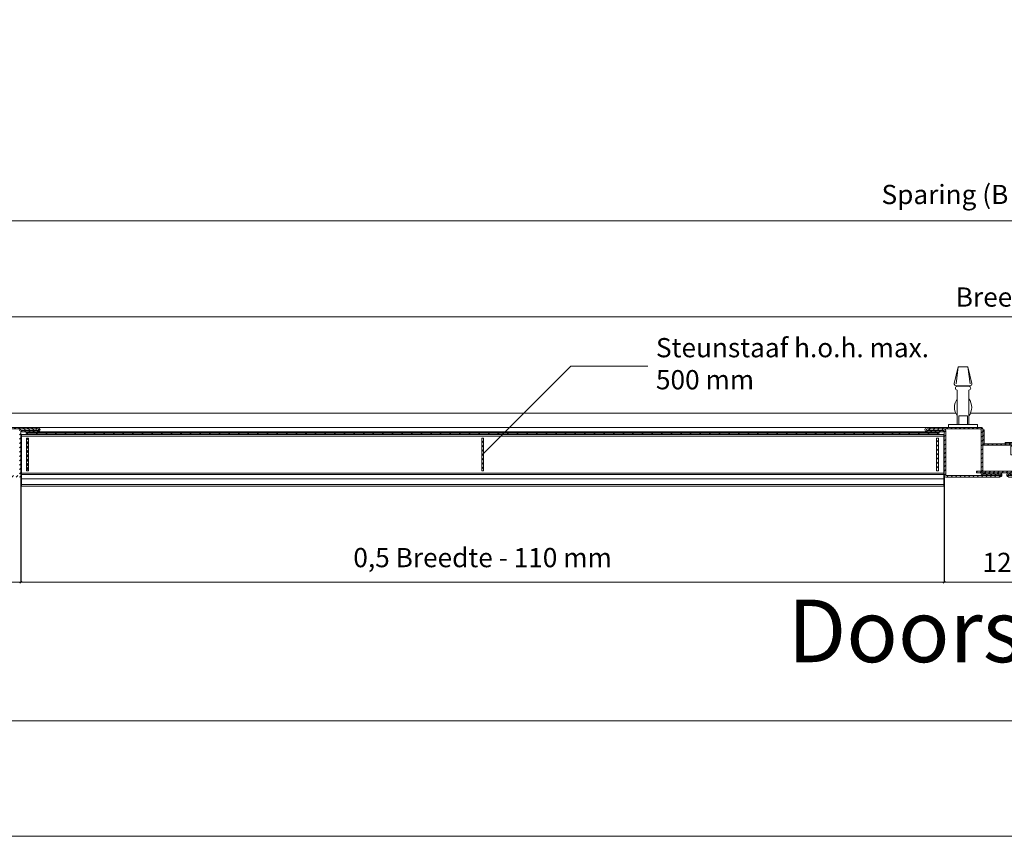
# Model space of a CAD drawing. Units: millimetres. Extents: x 0 to 5940, y 0 to 4200.
# Drawn here: x 578 to 1601, y 0 to 849 of the extents above; entities that cross this region are included whole.
import ezdxf

# ---------------------------------------------------------------- set-up
doc = ezdxf.new("R2010")
doc.units = ezdxf.units.MM
doc.header["$LTSCALE"] = 0.1
doc.linetypes.add('DASHED', pattern=[5, 4, -1])
doc.linetypes.add('HIDDENX2', pattern=[19.05, 12.7, -6.35])
for name, color, linetype, lineweight in [('aanzicht', 7, 'Continuous', 35), ('aanzichtslijnen', 1, 'Continuous', 25), ('arcering', 1, 'Continuous', 18), ('bemating', 1, 'Continuous', 18), ('GAAS', 5, 'Continuous', 35), ('Stippellijn', 251, 'HIDDENX2', 18)]:
    doc.layers.add(name, color=color, linetype=linetype, lineweight=lineweight)
doc.layers.add('Hulplijnen', color=3, linetype='Continuous', lineweight=0, plot=False)
doc.layers.add('tekenhoofd', color=4, linetype='Continuous')
doc.layers.add('teksten', color=2, linetype='Continuous')
doc.styles.add('Arial-0', font='arial.ttf')
doc.styles.add('Maatvoering', font='iso.shx')
doc.styles.add('smitsair', font='txt', dxfattribs={"height": 1400})
doc.dimstyles.new('Smits Air', dxfattribs={"dimscale": 50, "dimtxt": 2.5, "dimasz": 2, "dimexe": 0.1628, "dimexo": 1, "dimgap": 0, "dimtad": 0, "dimdec": 0, "dimrnd": 1, "dimtxsty": 'Maatvoering', "dimblk1": 'OBLIQUE', "dimblk2": 'OBLIQUE', "dimsah": 1, "dimcen": 0.09, "dimclrd": 256, "dimclre": 256, "dimclrt": 2, "dimadec": 0, "dimazin": 0, "dimtfac": 1, "dimtdec": 0, "dimtofl": 0, "dimtmove": 0, "dimatfit": 3, "dimfxl": 1, "dimtvp": 1, "dimtolj": 1, "dimtzin": 0, "dimlwd": 15, "dimarcsym": 0})
pattern_1 = [(45, (607.4505, -2746.1376), (-2.245064, 2.245064), [])]

# ---------------------------------------------------------------- blocks, each defined once
blk = doc.blocks.new('Hulpkader A2')
at = {"layer": 'Hulplijnen'}
for points in [[(0, 0), (5940, 0), (5940, 4200), (0, 4200)], [(120, 120), (5820, 120), (5820, 4080), (120, 4080)]]:
    blk.add_lwpolyline(points, close=True, dxfattribs=at)
blk = doc.blocks.new('Block Smits-Air BDD50 - middenstijl')
at = {"layer": 'arcering', "lineweight": 5}
h = blk.add_hatch(dxfattribs=at)
h.set_pattern_fill('ANSI31', color=256, style=0)
h.set_pattern_definition(pattern_1)
edge = h.paths.add_edge_path()
edge.add_arc((-80, 49.2), 0.75, 90, 270, ccw=False)
edge.add_line((-80, 50), (-24.5, 50))
edge.add_arc((-24.5, 49.2), 0.75, 0, 90, ccw=False)
edge.add_line((-23.7, 49.2), (-23.7, 3))
edge.add_arc((-22.2, 3), 1.5, 180, 270)
edge.add_line((-22.2, 1.5), (-6.2, 1.5))
edge.add_line((-6.2, 1.5), (-6.2, 3))
edge.add_line((-6.2, 3), (-21.5, 3))
edge.add_arc((-21.5, 3.7), 0.75, 180, 270, ccw=False)
edge.add_line((-22.2, 3.7), (-22.2, 50))
edge.add_arc((-23.7, 50), 1.5, 0, 90)
edge.add_line((-23.7, 51.5), (-80, 51.5))
edge.add_arc((-80, 49.2), 2.25, 90, 270)
edge.add_line((-80, 47), (-63.2, 47))
edge.add_line((-63.2, 47), (-63.2, 48.5))
edge.add_line((-63.2, 48.5), (-80, 48.5))
h = blk.add_hatch(dxfattribs=at)
h.set_pattern_fill('ANSI31', color=256, style=0)
h.set_pattern_definition([(135, (-606.9505, -2746.1376), (2.245064, 2.245064), [])])
edge = h.paths.add_edge_path()
edge.add_arc((80.5, 49.2), 0.75, 270, 450)
edge.add_line((80.5, 50), (25, 50))
edge.add_arc((25, 49.2), 0.75, 90, 180)
edge.add_line((24.2, 49.2), (24.2, 3))
edge.add_arc((22.7, 3), 1.5, -90, 0, ccw=False)
edge.add_line((22.7, 1.5), (6.7, 1.5))
edge.add_line((6.7, 1.5), (6.7, 3))
edge.add_line((6.7, 3), (22, 3))
edge.add_arc((22, 3.7), 0.75, 270, 360)
edge.add_line((22.7, 3.7), (22.7, 50))
edge.add_arc((24.2, 50), 1.5, 90, 180, ccw=False)
edge.add_line((24.2, 51.5), (80.5, 51.5))
edge.add_arc((80.5, 49.2), 2.25, -90, 90, ccw=False)
edge.add_line((80.5, 47), (63.8, 47))
edge.add_line((63.8, 47), (63.8, 48.5))
edge.add_line((63.8, 48.5), (80.5, 48.5))
h = blk.add_hatch(dxfattribs=at)
h.set_pattern_fill('ANSI31', color=256, angle=180, style=0)
h.set_pattern_definition([(225, (-62.25, -9e-13), (2.24506, -2.24506), [])])
edge = h.paths.add_edge_path()
edge.add_arc((-4.5, 2.3), 0.75, -90, 90, ccw=False)
edge.add_line((-4.5, 1.5), (-60, 1.5))
edge.add_arc((-60, 2.3), 0.75, 180, 270, ccw=False)
edge.add_line((-60.7, 2.3), (-60.7, 48.5))
edge.add_arc((-62.2, 48.5), 1.5, 0, 90)
edge.add_line((-62.2, 50), (-78.2, 50))
edge.add_line((-78.2, 50), (-78.2, 48.5))
edge.add_line((-78.2, 48.5), (-63, 48.5))
edge.add_arc((-63, 47.8), 0.75, 0, 90, ccw=False)
edge.add_line((-62.2, 47.8), (-62.2, 1.5))
edge.add_arc((-60.7, 1.5), 1.5, 180, 270)
edge.add_line((-60.7, 0), (-4.5, 0))
edge.add_arc((-4.5, 2.3), 2.25, 270, 450)
edge.add_line((-4.5, 4.5), (-21.2, 4.5))
edge.add_line((-21.2, 4.5), (-21.2, 3))
edge.add_line((-21.2, 3), (-4.5, 3))
h = blk.add_hatch(dxfattribs=at)
h.set_pattern_fill('ANSI31', color=256, angle=90, style=0)
h.set_pattern_definition([(135, (607.4505, -2746.1376), (-2.245064, -2.245064), [])])
edge = h.paths.add_edge_path()
edge.add_arc((-20.7, 34.5), 1.5, 180, 270, ccw=False)
edge.add_line((-22.2, 34.5), (-22.2, 49))
edge.add_line((-22.2, 49), (-20.7, 49))
edge.add_line((-20.7, 49), (-20.7, 35.2))
edge.add_arc((-20, 35.2), 0.75, 180, 270)
edge.add_line((-20, 34.5), (12.3, 34.5))
edge.add_line((12.3, 34.5), (12.3, 33))
edge.add_line((12.3, 33), (-20.7, 33))
h = blk.add_hatch(dxfattribs=at)
h.set_pattern_fill('ANSI31', color=256, angle=180, style=0)
h.set_pattern_definition([(315, (62.75, -9e-13), (-2.24506, -2.24506), [])])
edge = h.paths.add_edge_path()
edge.add_arc((5, 2.3), 0.75, 90, 270)
edge.add_line((5, 1.5), (60.5, 1.5))
edge.add_arc((60.5, 2.3), 0.75, 270, 360)
edge.add_line((61.3, 2.3), (61.3, 48.5))
edge.add_arc((62.8, 48.5), 1.5, 90, 180, ccw=False)
edge.add_line((62.8, 50), (78.7, 50))
edge.add_line((78.7, 50), (78.7, 48.5))
edge.add_line((78.7, 48.5), (63.5, 48.5))
edge.add_arc((63.5, 47.8), 0.75, 90, 180)
edge.add_line((62.8, 47.8), (62.8, 1.5))
edge.add_arc((61.3, 1.5), 1.5, -90, 0, ccw=False)
edge.add_line((61.3, 0), (5, 0))
edge.add_arc((5, 2.3), 2.25, 90, 270, ccw=False)
edge.add_line((5, 4.5), (21.8, 4.5))
edge.add_line((21.8, 4.5), (21.8, 3))
edge.add_line((21.8, 3), (5, 3))
h = blk.add_hatch(dxfattribs=at)
h.set_pattern_fill('ANSI31', color=256, style=0)
h.set_pattern_definition([(135, (-62.25, -1.8497), (2.24506, 2.24506), [])])
h.paths.add_polyline_path([(-68.2, 40.6), (-70.2, 40.6), (-70.2, 6.6), (-68.2, 6.6)])
h = blk.add_hatch(dxfattribs=at)
h.set_pattern_fill('ANSI31', color=256, style=0)
h.set_pattern_definition(pattern_1)
h.paths.add_polyline_path([(13.3, 6.7, -0.414214), (12.5, 6), (-22.2, 6), (-22.2, 4.5), (13.3, 4.5, 0.414214), (14.8, 6), (14.8, 23), (13.3, 23)])
h.paths.add_polyline_path([(14.8, 29.8), (13.3, 28.2), (13.3, 23), (14.8, 23)])
h.paths.add_polyline_path([(14.8, 32), (13.3, 32), (13.3, 28.2), (14.8, 29.8)])
h.paths.add_polyline_path([(13.3, 33.7), (13.3, 32), (14.8, 32), (14.8, 34.5, 0.414214), (13.3, 36), (1.3, 36), (1.3, 34.5), (12.5, 34.5, -0.414214)])
h.paths.add_polyline_path([(-23.7, 6), (-23.7, 4.5), (-22.2, 4.5), (-22.2, 6)])
h.paths.add_polyline_path([(-23.7, 4.5), (-23.7, 6), (-28.7, 6), (-28.7, 4.5)])
h = blk.add_hatch(dxfattribs=at)
h.set_pattern_fill('ANSI31', color=256, style=0)
h.set_pattern_definition([(45, (62.75, -1.8497), (-2.24506, 2.24506), [])])
h.paths.add_polyline_path([(68.8, 6.6), (70.8, 6.6), (70.8, 40.6), (68.8, 40.6)])
at = {"lineweight": 5}
for points in [[(-80, 48.5, -1), (-80, 50), (-24.5, 50, -0.414214), (-23.7, 49.2), (-23.7, 3, 0.414214), (-22.2, 1.5), (-6.2, 1.5), (-6.2, 3), (-21.5, 3, -0.414214), (-22.2, 3.7), (-22.2, 50, 0.414214), (-23.7, 51.5), (-80, 51.5, 1), (-80, 47), (-63.2, 47), (-63.2, 48.5)], [(80.5, 48.5, 1), (80.5, 50), (25, 50, 0.414214), (24.2, 49.2), (24.2, 3, -0.414214), (22.7, 1.5), (6.7, 1.5), (6.7, 3), (22, 3, 0.414214), (22.7, 3.7), (22.7, 50, -0.414214), (24.2, 51.5), (80.5, 51.5, -1), (80.5, 47), (63.8, 47), (63.8, 48.5)], [(-4.5, 3, -1), (-4.5, 1.5), (-60, 1.5, -0.414214), (-60.7, 2.3), (-60.7, 48.5, 0.414214), (-62.2, 50), (-78.2, 50), (-78.2, 48.5), (-63, 48.5, -0.414214), (-62.2, 47.8), (-62.2, 1.5, 0.414214), (-60.7, 0), (-4.5, 0, 1), (-4.5, 4.5), (-21.2, 4.5), (-21.2, 3)], [(-20.7, 33, -0.414214), (-22.2, 34.5), (-22.2, 49), (-20.7, 49), (-20.7, 35.2, 0.414214), (-20, 34.5), (12.3, 34.5), (12.3, 33)], [(5, 3, 1), (5, 1.5), (60.5, 1.5, 0.414214), (61.3, 2.3), (61.3, 48.5, -0.414214), (62.8, 50), (78.7, 50), (78.7, 48.5), (63.5, 48.5, 0.414214), (62.8, 47.8), (62.8, 1.5, -0.414214), (61.3, 0), (5, 0, -1), (5, 4.5), (21.8, 4.5), (21.8, 3)]]:
    blk.add_lwpolyline(points, format="xyb", close=True, dxfattribs=at)
blk.add_lwpolyline([(13.3, 4.5, 0.414214), (14.8, 6), (14.8, 34.5, 0.414214), (13.3, 36), (1.3, 36), (1.3, 34.5), (12.5, 34.5, -0.414214), (13.3, 33.7), (13.3, 6.7, -0.414214), (12.5, 6), (-28.7, 6), (-28.7, 4.5), (13.3, 4.5)], format="xyb", dxfattribs=at)
at = {"layer": 'aanzicht', "lineweight": 5}
for points in [[(-68.2, 40.6), (-70.2, 40.6), (-70.2, 6.6), (-68.2, 6.6)], [(68.8, 40.6), (70.8, 40.6), (70.8, 6.6), (68.8, 6.6)]]:
    blk.add_lwpolyline(points, close=True, dxfattribs=at)
at = {"layer": 'aanzichtslijnen', "lineweight": 5}
blk.add_lwpolyline([(-35.4, 97), (-37.6, 114.5), (-33.4, 97.3, -0.452073), (-35.4, 95), (-35.4, 95), (-49.8, 95, -0.452073), (-51.8, 97.3), (-47.6, 114.5), (-49.8, 97), (-47.6, 114.5), (-37.6, 114.5)], format="xyb", close=True, dxfattribs=at)
for points in [[(-48.6, 81.5), (-48.6, 63.5, -0.333333), (-48.6, 81.5), (-48.6, 90.5, -1), (-48.6, 94.5), (-44.1, 94.5), (-44.1, 95), (-44.1, 94.5), (-41.1, 94.5), (-41.1, 95), (-41.1, 94.5), (-36.6, 94.5, -0.414214), (-34.6, 92.5, -0.414214), (-36.6, 90.5), (-36.6, 81.5), (-36.6, 63.5, 0.162278), (-33.6, 72.5, 0.162278), (-36.6, 81.5)], [(55.7, 51.5), (55.7, 74), (180.7, 74, 1), (180.7, 84), (45.7, 84, 0.414214), (35.7, 74), (35.7, 51.5)], [(55.7, 0), (55.7, -22.5), (180.7, -22.5, -1), (180.7, -32.5), (45.7, -32.5, -0.414214), (35.7, -22.5), (35.7, 0)]]:
    blk.add_lwpolyline(points, format="xyb", dxfattribs=at)
for points in [[(-57.6, 51.5), (-57.6, 54.5), (-48.6, 54.5), (-48.6, 63.5), (-48.6, 54.5), (-47.1, 54.5), (-47.1, 63.5), (-38.1, 63.5), (-38.1, 54.5), (-47.1, 54.5), (-36.6, 54.5), (-36.6, 63.5), (-36.6, 54.5), (-27.6, 54.5), (-27.6, 51.5)], [(-80, 51.5), (-112.7, 51.5)], [(80.5, 51.5), (113.3, 51.5)], [(-80, 47), (-112.7, 47)], [(-62.7, 44.1), (-112.7, 44.1)], [(-62.7, 42.6), (-112.7, 42.6)], [(-62.7, 44.1), (-62.7, -9.4)], [(63.3, 44.1), (113.3, 44.1)], [(63.3, 44.1), (63.3, -9.4)], [(63.3, 42.6), (113.3, 42.6)], [(80.5, 47), (113.3, 47)], [(-62.7, 2.6), (-112.7, 2.6)], [(63.3, 2.6), (113.3, 2.6)], [(-62.7, -9.4), (-112.7, -9.4)], [(63.3, -9.4), (113.3, -9.4)]]:
    blk.add_lwpolyline(points, dxfattribs=at)
at = {"layer": 'GAAS', "lineweight": 5}
for points in [[(-67.2, 46.5), (-112.7, 46.5)], [(-67.2, 45.5), (-112.7, 45.5)], [(67.8, 46.5), (113.3, 46.5)], [(67.8, 45.5), (113.3, 45.5)]]:
    blk.add_lwpolyline(points, dxfattribs=at)
for centre in [(-108.7, 45), (-98.7, 45), (-88.7, 45), (-78.7, 45), (-68.7, 45), (69.3, 45), (79.3, 45), (89.3, 45), (99.3, 45), (109.3, 45)]:
    blk.add_circle(centre, 0.5, dxfattribs=at)
at = {"layer": 'Stippellijn', "linetype": 'DASHED', "lineweight": 5}
for points in [[(16.9, 32), (7.2, 32), (7.2, 23), (9.2, 23)], [(22.7, 16), (19.7, 16), (19.7, 23), (9.2, 23), (9.2, 24), (19.7, 35), (19.7, 23), (19.7, 40), (22.7, 40)], [(24.2, 20), (41, 20), (41, 1.5), (41, 20), (45, 20), (45, 1.5), (45, 20), (47, 20), (47, 1.5), (47, 20), (51, 20), (51, 1.5), (51, 20), (59.7, 20), (59.7, 36), (24.2, 36)], [(-62.7, 4.1), (-112.7, 4.1)], [(63.3, 4.1), (113.3, 4.1)], [(-62.7, -1.8), (-112.7, -1.8)], [(-62.7, -7.9), (-112.7, -7.9)], [(63.3, -1.8), (113.3, -1.8)], [(63.3, -7.9), (113.3, -7.9)]]:
    blk.add_lwpolyline(points, dxfattribs=at)
blk = doc.blocks.new('_Oblique')
at = {"layer": 'tekenhoofd', "color": 0, "lineweight": -2}
blk.add_line((-0.5, -0.5), (0.5, 0.5), dxfattribs=at)
blk = doc.blocks.new('*D103')
at = {"layer": 'bemating', "lineweight": -2, "transparency": 16777216}
for p, q in [((518.8, 375), (518.8, 264.2)), ((578.8, 375), (578.8, 264.2))]:
    blk.add_line(p, q, dxfattribs=at)
at = {"layer": 'bemating', "lineweight": 15, "transparency": 16777216}
blk.add_line((518.8, 264.3), (578.8, 264.3), dxfattribs=at)
at = {"layer": 'Defpoints', "color": 0, "transparency": 16777216}
for p in [(518.8, 376), (578.8, 376), (578.8, 264.3)]:
    blk.add_point(p, dxfattribs=at)
at = {"layer": 'bemating', "lineweight": 15, "transparency": 16777216, "xscale": 2, "yscale": 2, "zscale": 2, "rotation": 180}
blk.add_blockref('_Oblique', (518.8, 264.3), dxfattribs=at)
at = {"layer": 'bemating', "lineweight": 15, "transparency": 16777216, "xscale": 2, "yscale": 2, "zscale": 2}
blk.add_blockref('_Oblique', (578.8, 264.3), dxfattribs=at)
at = {"layer": 'bemating', "color": 2, "lineweight": 5, "transparency": 16777216, "insert": (548.8, 285.4), "char_height": 20, "attachment_point": 5, "style": 'Maatvoering'}
blk.add_mtext('\\A1;60', dxfattribs=at)
blk = doc.blocks.new('*D104')
at = {"layer": 'bemating', "lineweight": -2, "transparency": 16777216}
for p, q in [((578.8, 375), (578.8, 264.2)), ((1539, 374.2), (1539, 264.2))]:
    blk.add_line(p, q, dxfattribs=at)
at = {"layer": 'bemating', "lineweight": 15, "transparency": 16777216}
blk.add_line((578.8, 264.3), (1539, 264.3), dxfattribs=at)
at = {"layer": 'Defpoints', "color": 0, "transparency": 16777216}
for p in [(578.8, 376), (1539, 375.2), (1539, 264.3)]:
    blk.add_point(p, dxfattribs=at)
at = {"layer": 'bemating', "lineweight": 15, "transparency": 16777216, "xscale": 2, "yscale": 2, "zscale": 2, "rotation": 180}
blk.add_blockref('_Oblique', (578.8, 264.3), dxfattribs=at)
at = {"layer": 'bemating', "lineweight": 15, "transparency": 16777216, "xscale": 2, "yscale": 2, "zscale": 2}
blk.add_blockref('_Oblique', (1539, 264.3), dxfattribs=at)
at = {"layer": 'bemating', "color": 2, "lineweight": 5, "transparency": 16777216, "insert": (1058.9, 289.9), "char_height": 20, "attachment_point": 5, "style": 'Maatvoering'}
blk.add_mtext('\\A1;0,5 Breedte - 110 mm', dxfattribs=at)
blk = doc.blocks.new('*D105')
at = {"layer": 'bemating', "lineweight": -2, "transparency": 16777216}
for p, q in [((1539, 374.2), (1539, 264.2)), ((1664, 374.2), (1664, 264.2))]:
    blk.add_line(p, q, dxfattribs=at)
at = {"layer": 'bemating', "lineweight": 15, "transparency": 16777216}
blk.add_line((1539, 264.3), (1664, 264.3), dxfattribs=at)
at = {"layer": 'Defpoints', "color": 0, "transparency": 16777216}
for p in [(1539, 375.2), (1664, 375.2), (1664, 264.3)]:
    blk.add_point(p, dxfattribs=at)
at = {"layer": 'bemating', "lineweight": 15, "transparency": 16777216, "xscale": 2, "yscale": 2, "zscale": 2, "rotation": 180}
blk.add_blockref('_Oblique', (1539, 264.3), dxfattribs=at)
at = {"layer": 'bemating', "lineweight": 15, "transparency": 16777216, "xscale": 2, "yscale": 2, "zscale": 2}
blk.add_blockref('_Oblique', (1664, 264.3), dxfattribs=at)
at = {"layer": 'bemating', "color": 2, "lineweight": 5, "transparency": 16777216, "insert": (1601.5, 284.9), "char_height": 20, "attachment_point": 5, "style": 'Maatvoering'}
blk.add_mtext('\\A1;125', dxfattribs=at)
blk = doc.blocks.new('*D108')
at = {"layer": 'bemating', "lineweight": -2, "transparency": 16777216}
for p, q in [((531.3, 441.2), (531.3, 540.4)), ((2671.6, 441.2), (2671.6, 540.4))]:
    blk.add_line(p, q, dxfattribs=at)
at = {"layer": 'bemating', "lineweight": 15, "transparency": 16777216}
blk.add_line((531.3, 540.2), (2671.6, 540.2), dxfattribs=at)
at = {"layer": 'Defpoints', "color": 0, "transparency": 16777216}
for p in [(2671.6, 540.2), (531.3, 440.2), (2671.6, 440.2)]:
    blk.add_point(p, dxfattribs=at)
at = {"layer": 'bemating', "lineweight": 15, "transparency": 16777216, "xscale": 2, "yscale": 2, "zscale": 2, "rotation": 180}
blk.add_blockref('_Oblique', (531.3, 540.2), dxfattribs=at)
at = {"layer": 'bemating', "lineweight": 15, "transparency": 16777216, "xscale": 2, "yscale": 2, "zscale": 2}
blk.add_blockref('_Oblique', (2671.6, 540.2), dxfattribs=at)
at = {"layer": 'bemating', "color": 2, "lineweight": 5, "transparency": 16777216, "insert": (1601.5, 560.9), "char_height": 20, "attachment_point": 5, "style": 'Maatvoering'}
blk.add_mtext('\\A1;Breedte', dxfattribs=at)
blk = doc.blocks.new('*D109')
at = {"layer": 'bemating', "lineweight": -2, "transparency": 16777216}
for p, q in [((526.3, 441.2), (526.3, 640.4)), ((2676.6, 441.2), (2676.6, 640.4))]:
    blk.add_line(p, q, dxfattribs=at)
at = {"layer": 'bemating', "lineweight": 15, "transparency": 16777216}
blk.add_line((526.3, 640.2), (2676.6, 640.2), dxfattribs=at)
at = {"layer": 'Defpoints', "color": 0, "transparency": 16777216}
for p in [(2676.6, 640.2), (526.3, 440.2), (2676.6, 440.2)]:
    blk.add_point(p, dxfattribs=at)
at = {"layer": 'bemating', "lineweight": 15, "transparency": 16777216, "xscale": 2, "yscale": 2, "zscale": 2, "rotation": 180}
blk.add_blockref('_Oblique', (526.3, 640.2), dxfattribs=at)
at = {"layer": 'bemating', "lineweight": 15, "transparency": 16777216, "xscale": 2, "yscale": 2, "zscale": 2}
blk.add_blockref('_Oblique', (2676.6, 640.2), dxfattribs=at)
at = {"layer": 'bemating', "color": 2, "lineweight": 5, "transparency": 16777216, "insert": (1601.5, 667.6), "char_height": 20, "attachment_point": 5, "style": 'Maatvoering'}
blk.add_mtext('\\A1;Sparing (B + 10 mm)', dxfattribs=at)

msp = doc.modelspace()

# ---------------------------------------------------------------- hatches: boundary and pattern name
at = {"layer": 'arcering', "lineweight": 5}
h = msp.add_hatch(dxfattribs=at)
h.set_pattern_fill('ANSI31', color=256, style=0)
h.set_pattern_definition([(225, (-517364.9683, -61148.2097), (2.24506403, -2.24506403), [])])
h.paths.add_polyline_path([(576.6, 375.2, 0.414214), (577.3, 376), (577.3, 422.2, -0.414214), (578.8, 423.7), (578.8, 423.7), (594.8, 423.7), (594.8, 422.2), (579.6, 422.2, 0.414214), (578.8, 421.5), (578.8, 375.2, -0.414214), (577.3, 373.7), (521.1, 373.7, -1), (521.1, 378.2), (537.8, 378.2), (537.8, 376.7), (521.1, 376.7, 1), (521.1, 375.2)])
h = msp.add_hatch(dxfattribs=at)
h.set_pattern_fill('ANSI31', color=256, style=0)
h.set_pattern_definition([(45, (-516234.5673, -66691.9848), (-2.24506403, 2.24506403), [])])
h.paths.add_polyline_path([(596.6, 423.7, -1), (596.6, 422.2), (579.8, 422.2), (579.8, 420.7), (596.6, 420.7, 1), (596.6, 425.2), (540.3, 425.2, 0.414214), (538.8, 423.7), (538.8, 377.5, -0.414214), (538.1, 376.7), (537.8, 376.7), (537.8, 376.7), (522.8, 376.7), (522.8, 375.2), (538.8, 375.2, 0.414214), (540.3, 376.7), (540.3, 423, -0.414214), (541.1, 423.7)])
h = msp.add_hatch(dxfattribs=at)
h.set_pattern_fill('ANSI31', color=256, style=0)
h.set_pattern_definition([(45, (578.81, 371.664), (-2.24506, 2.24506), [])])
h.paths.add_polyline_path([(584.8, 380.1), (586.8, 380.1), (586.8, 414.1), (584.8, 414.1)])
h = msp.add_hatch(dxfattribs=at)
h.set_pattern_fill('ANSI31', color=256, style=0)
h.set_pattern_definition([(45, (-516779.7678, -63947.924), (-2.24506403, 2.24506403), [])])
h.paths.add_polyline_path([(584.8, 380.1), (586.8, 380.1), (586.8, 414.1), (584.8, 414.1)])
h = msp.add_hatch(dxfattribs=at)
h.set_pattern_fill('ANSI31', color=256, style=0)
h.set_pattern_definition([(45, (1052.0152, 371.891), (-2.24506, 2.24506), [])])
h.paths.add_polyline_path([(1058, 380.3), (1060, 380.3), (1060, 414.3), (1058, 414.3)])

# ---------------------------------------------------------------- linework, layer by layer
at = {"lineweight": 5}
for p, q in [((540.3, 425.2), (596.6, 425.2)), ((596.6, 423.7), (541.1, 423.7)), ((578.8, 423.7), (594.8, 423.7)), ((578.8, 421.5), (578.8, 375.2)), ((594.8, 422.2), (579.6, 422.2)), ((579.8, 420.7), (579.8, 422.2)), ((579.8, 422.2), (596.6, 422.2)), ((596.6, 420.7), (579.8, 420.7)), ((594.8, 423.7), (594.8, 422.2))]:
    msp.add_line(p, q, dxfattribs=at)
at = {"color": 5, "lineweight": 5}
for centre in [(635.3, 418.7), (635.3, 418.7), (645.3, 418.7), (655.3, 418.7), (665.3, 418.7), (675.3, 418.7), (685.3, 418.7), (695.3, 418.7), (705.3, 418.7), (715.3, 418.7), (725.3, 418.7), (735.3, 418.7), (745.3, 418.7), (755.3, 418.7), (765.3, 418.7), (775.3, 418.7), (785.3, 418.7), (795.3, 418.7), (805.3, 418.7), (815.3, 418.7), (825.3, 418.7), (835.3, 418.7), (845.3, 418.7), (855.3, 418.7), (865.3, 418.7), (875.3, 418.7), (885.3, 418.7), (895.3, 418.7), (905.3, 418.7), (915.3, 418.7), (925.3, 418.7), (935.3, 418.7), (945.3, 418.7), (955.3, 418.7), (965.3, 418.7), (975.3, 418.7), (985.3, 418.7), (995.3, 418.7), (1005.3, 418.7), (1015.3, 418.7), (1025.3, 418.7), (1035.3, 418.7), (1045.3, 418.7), (1055.3, 418.7), (1065.3, 418.7), (1075.3, 418.7), (1085.3, 418.7), (1095.3, 418.7), (1105.3, 418.7), (1115.3, 418.7), (1125.3, 418.7), (1135.3, 418.7), (1145.3, 418.7), (1155.3, 418.7), (1165.3, 418.7), (1175.3, 418.7), (1185.3, 418.7), (1195.3, 418.7), (1205.3, 418.7), (1215.3, 418.7), (1225.3, 418.7), (1235.3, 418.7), (1245.3, 418.7), (1255.3, 418.7), (1265.3, 418.7), (1275.3, 418.7), (1285.3, 418.7), (1295.3, 418.7), (1305.3, 418.7), (1315.3, 418.7), (1325.3, 418.7), (1335.3, 418.7), (1345.3, 418.7), (1355.3, 418.7), (1365.3, 418.7), (1375.3, 418.7), (1385.3, 418.7), (1395.3, 418.7), (1405.3, 418.7), (1415.3, 418.7), (1425.3, 418.7), (1435.3, 418.7), (1445.3, 418.7), (1455.3, 418.7), (1465.3, 418.7), (1475.3, 418.7), (1485.3, 418.7)]:
    msp.add_circle(centre, 0.5, dxfattribs=at)
at = {"lineweight": 5}
for centre, radius, start, end in [((578.8, 422.2), 1.5, 90, 180), ((579.6, 421.5), 0.75, 90, 180), ((596.6, 423), 2.25, 270, 90), ((596.6, 423), 0.75, 270, 90), ((577.3, 375.2), 1.5, 270, 0)]:
    msp.add_arc(centre, radius, start, end, dxfattribs=at)
at = {"layer": 'aanzicht', "lineweight": 5}
for points in [[(584.8, 414.1), (586.8, 414.1), (586.8, 380.1), (584.8, 380.1)], [(584.8, 414.1), (586.8, 414.1), (586.8, 380.1), (584.8, 380.1)], [(1058, 414.3), (1060, 414.3), (1060, 380.3), (1058, 380.3)]]:
    msp.add_lwpolyline(points, close=True, dxfattribs=at)
at = {"layer": 'aanzichtslijnen', "lineweight": 5}
for p, q in [((531.3, 440.2), (629.3, 440.2)), ((629.3, 440.2), (1551.1, 440.2)), ((1488.5, 425.2), (629.3, 425.2)), ((1488.4, 420.7), (629.3, 420.7)), ((629.3, 417.8), (1488.7, 417.8)), ((629.3, 416.3), (1488.7, 416.3)), ((629.3, 376.3), (1488.7, 376.3)), ((629.3, 364.3), (1488.7, 364.3))]:
    msp.add_line(p, q, dxfattribs=at)
for points in [[(531.3, 440.2), (629.3, 440.2)], [(1566.6, 440.2), (1637.2, 440.2)], [(596.5, 420.7), (629.3, 420.7)], [(596.5, 420.7), (629.3, 420.7)], [(596.6, 425.2), (629.3, 425.2)], [(596.6, 425.2), (629.3, 425.2)], [(579.3, 417.8), (629.3, 417.8)], [(579.3, 417.8), (579.3, 364.3)], [(579.3, 417.8), (629.3, 417.8)], [(579.3, 417.8), (579.3, 364.3)], [(579.3, 416.3), (629.3, 416.3)], [(579.3, 416.3), (629.3, 416.3)], [(579.3, 376.3), (629.3, 376.3)], [(579.3, 376.3), (629.3, 376.3)], [(579.3, 364.3), (629.3, 364.3)], [(579.3, 364.3), (629.3, 364.3)]]:
    msp.add_lwpolyline(points, dxfattribs=at)
at = {"layer": 'GAAS', "lineweight": 5}
for p, q in [((629.3, 420.2), (1488.7, 420.2)), ((629.3, 419.2), (1488.7, 419.2))]:
    msp.add_line(p, q, dxfattribs=at)
for points in [[(583.8, 420.2), (629.3, 420.2)], [(583.8, 420.2), (629.3, 420.2)], [(583.8, 419.2), (629.3, 419.2)], [(583.8, 419.2), (629.3, 419.2)]]:
    msp.add_lwpolyline(points, dxfattribs=at)
for centre in [(585.3, 418.7), (585.3, 418.7), (595.3, 418.7), (595.3, 418.7), (605.3, 418.7), (605.3, 418.7), (615.3, 418.7), (615.3, 418.7), (625.3, 418.7), (625.3, 418.7)]:
    msp.add_circle(centre, 0.5, dxfattribs=at)
at = {"layer": 'Stippellijn', "linetype": 'DASHED', "lineweight": 5}
for p, q in [((629.3, 377.8), (1488.7, 377.8)), ((629.3, 371.9), (1488.7, 371.9)), ((629.3, 365.8), (1488.7, 365.8))]:
    msp.add_line(p, q, dxfattribs=at)
for points in [[(579.3, 377.8), (629.3, 377.8)], [(579.3, 377.8), (629.3, 377.8)], [(579.3, 371.9), (629.3, 371.9)], [(579.3, 371.9), (629.3, 371.9)], [(579.3, 365.8), (629.3, 365.8)], [(579.3, 365.8), (629.3, 365.8)]]:
    msp.add_lwpolyline(points, dxfattribs=at)
at = {"layer": 'teksten', "lineweight": 5}
msp.add_lwpolyline([(1058.9, 397.3), (1150.6, 489), (1230.6, 489)], dxfattribs=at)

# ---------------------------------------------------------------- block references
at = {"lineweight": 5}
for name, p in [('Hulpkader A2', (0, 0)), ('Block Smits-Air BDD50 - middenstijl', (1601.2, 373.7))]:
    msp.add_blockref(name, p, dxfattribs=at)

# ---------------------------------------------------------------- texts
at = {"layer": 'teksten', "lineweight": 5}
for s, insert, char_height, width, attachment_point, style in [('Steunstaaf h.o.h. max. 500 mm', (1239.2, 489), 20, 331.892, 4, 'smitsair'), ('Doorsnede', (1602, 205.2), 65, 4217.567, 5, 'Arial-0')]:
    msp.add_mtext(s, dxfattribs=dict(at, insert=insert, char_height=char_height, width=width, attachment_point=attachment_point, style=style))

# ---------------------------------------------------------------- dimensions: what is measured, and where the dimension line sits
at = {"layer": 'bemating', "lineweight": 5}
for base, p1, p2, text, override, picture, middle in [((2676.6, 640.2), (526.3, 440.2), (2676.6, 440.2), 'Sparing (B + 10 mm)', {"dimscale": 1, "dimtxt": 20, "dimgap": 1, "dimtoh": 1}, '*D109', (1601.5, 667.6)), ((2671.6, 540.2), (531.3, 440.2), (2671.6, 440.2), 'Breedte', {"dimscale": 1, "dimtxt": 20, "dimgap": 1, "dimtoh": 1}, '*D108', (1601.5, 560.9)), ((1539, 264.3), (578.8, 376), (1539, 375.2), '0,5 Breedte - 110 mm', {"dimscale": 1, "dimtxt": 20, "dimgap": 1, "dimtoh": 1, "dimtmove": 1}, '*D104', (1058.9, 289.9))]:
    dim = msp.add_linear_dim(base=base, p1=p1, p2=p2, text=text, dimstyle='Smits Air', override=override, dxfattribs=at)
    dim.commit()
    dim.dimension.update_dxf_attribs({"geometry": picture, "text_midpoint": middle})
for base, p1, p2, override, picture, middle in [((578.8, 264.3), (518.8, 376), (578.8, 376), {"dimscale": 1, "dimtxt": 20, "dimgap": 1, "dimtoh": 1}, '*D103', (548.8, 285.4)), ((1664, 264.3), (1539, 375.2), (1664, 375.2), {"dimscale": 1, "dimtxt": 20, "dimgap": 1, "dimtoh": 1, "dimtmove": 1}, '*D105', (1601.5, 284.9))]:
    dim = msp.add_linear_dim(base=base, p1=p1, p2=p2, dimstyle='Smits Air', override=override, dxfattribs=at)
    dim.commit()
    dim.dimension.update_dxf_attribs({"geometry": picture, "text_midpoint": middle})

doc.saveas('drawing.dxf')
